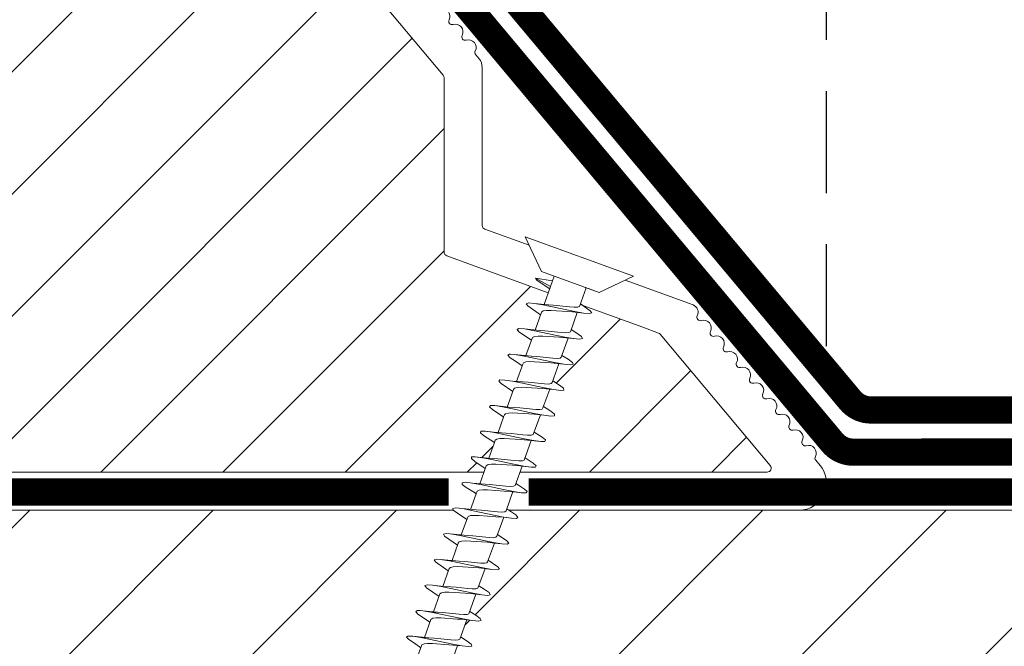
# Model space of a CAD drawing. Units: millimetres. Extents: x 469 to 2619, y 3134 to 6009.
# Drawn here: x 2002 to 2075, y 4196 to 4242 of the extents above; entities that cross this region are included whole.
import ezdxf

# ---------------------------------------------------------------- set-up
doc = ezdxf.new("R2010")
doc.units = ezdxf.units.MM
doc.header["$LTSCALE"] = 30
doc.linetypes.add('DASHED2', pattern=[0.375, 0.25, -0.125])
doc.linetypes.add('HIDDEN', pattern=[0.375, 0.25, -0.125])
doc.layers.get('Defpoints').update_dxf_attribs({"lineweight": 9})
for name, color, linetype, lineweight in [('CONSTRUCTION', 40, 'Continuous', 20), ('FAKRO TEXT', 80, 'Continuous', 9), ('FAKRO WINDOW', 7, 'Continuous', 20)]:
    doc.layers.add(name, color=color, linetype=linetype, lineweight=lineweight)
doc.styles.add('FAKRO US', font='arial.ttf')
doc.dimstyles.new('FAKRO_2', dxfattribs={"dimscale": 5, "dimtxt": 4, "dimasz": 1.5, "dimexe": 2, "dimexo": 2, "dimgap": 0.5, "dimtad": 1, "dimdec": 0, "dimrnd": 0.1, "dimzin": 1, "dimdsep": 46, "dimtxsty": 'FAKRO US', "dimblk": 'OBLIQUE', "dimcen": 2, "dimclrd": 3, "dimclre": 3, "dimclrt": 3, "dimadec": 0, "dimazin": 0, "dimtfac": 1, "dimtdec": 0, "dimtix": 1, "dimtmove": 2, "dimatfit": 3, "dimldrblk": 'OBLIQUE', "dimfxl": 0, "dimtolj": 1, "dimarcsym": 0})

# ---------------------------------------------------------------- blocks, each defined once
blk = doc.blocks.new('_Oblique')
at = {"color": 0, "linetype": 'ByBlock', "lineweight": -2}
blk.add_line((-0.5, -0.5), (0.5, 0.5), dxfattribs=at)
blk = doc.blocks.new('*D16')
at = {"layer": 'Defpoints', "color": 0, "transparency": 16777216}
for p in [(2061.508, 4437.414), (2061.508, 4208.025), (1000.854, 4205.99)]:
    blk.add_point(p, dxfattribs=at)
at = {"layer": 'FAKRO TEXT', "color": 3, "linetype": 'HIDDEN', "lineweight": -2, "transparency": 16777216}
for p, q in [((1000.854, 4215.99), (1000.854, 4447.414)), ((2061.508, 4218.025), (2061.508, 4447.414))]:
    blk.add_line(p, q, dxfattribs=at)
at = {"layer": 'FAKRO TEXT', "color": 3, "lineweight": -2, "transparency": 16777216}
blk.add_line((1000.854, 4437.414), (2061.508, 4437.414), dxfattribs=at)
at = {"layer": 'FAKRO TEXT', "color": 3, "lineweight": -2, "transparency": 16777216, "xscale": 7.5, "yscale": 7.5, "zscale": 7.5, "rotation": 180}
blk.add_blockref('_Oblique', (1000.854, 4437.414), dxfattribs=at)
at = {"layer": 'FAKRO TEXT', "color": 3, "lineweight": -2, "transparency": 16777216, "xscale": 7.5, "yscale": 7.5, "zscale": 7.5}
blk.add_blockref('_Oblique', (2061.508, 4437.414), dxfattribs=at)
at = {"layer": 'FAKRO TEXT', "color": 3, "transparency": 16777216, "insert": (1531.181, 4450.255), "char_height": 20, "attachment_point": 5, "style": 'FAKRO US'}
blk.add_mtext('\\A1;S', dxfattribs=at)
blk = doc.blocks.new('A$C60CC0459')
at = {"layer": 'FAKRO WINDOW', "color": 7}
for p, q in [((0, 8.467), (1.977, 6.505)), ((5.579, 6.515), (5.468, 6.392)), ((5.69, 6.349), (5.579, 6.515)), ((7.588, 6.517), (7.477, 6.424)), ((7.702, 6.327), (7.588, 6.517)), ((9.599, 6.519), (9.488, 6.454)), ((9.71, 6.301), (9.599, 6.519)), ((11.497, 6.479), (11.611, 6.517)), ((11.611, 6.517), (11.722, 6.272)), ((13.619, 6.512), (13.508, 6.501)), ((13.732, 6.242), (13.619, 6.512)), ((15.517, 6.521), (15.408, 6.249)), ((15.631, 6.505), (15.517, 6.521)), ((17.417, 6.294), (17.528, 6.54)), ((17.528, 6.54), (17.639, 6.496)), ((19.428, 6.335), (19.537, 6.556)), ((19.537, 6.556), (19.65, 6.485)), ((21.548, 6.569), (21.437, 6.374)), ((21.66, 6.471), (21.548, 6.569)), ((23.557, 6.578), (23.448, 6.413)), ((23.67, 6.454), (23.557, 6.578)), ((25.568, 6.587), (25.457, 6.446)), ((25.679, 6.433), (25.568, 6.587)), ((27.468, 6.479), (27.579, 6.592)), ((27.579, 6.592), (27.69, 6.413)), ((29.588, 6.594), (29.476, 6.508)), ((29.702, 6.388), (29.588, 6.594)), ((1.979, 5.668), (1.977, 6.505)), ((1.977, 6.505), (1.979, 1.995)), ((3.244, 5.505), (3.457, 6.36)), ((3.457, 6.36), (3.568, 6.508)), ((3.568, 6.508), (3.682, 6.369)), ((3.682, 6.369), (3.795, 5.956)), ((3.909, 5.325), (3.795, 5.956)), ((3.795, 5.956), (3.986, 5.151)), ((5.357, 5.994), (5.241, 5.513)), ((5.468, 6.392), (5.357, 5.994)), ((6.072, 4.889), (5.69, 6.349)), ((5.917, 5.262), (5.804, 5.913)), ((7.368, 6.049), (7.257, 5.522)), ((7.477, 6.424), (7.368, 6.049)), ((8.053, 4.955), (7.702, 6.327)), ((7.815, 5.866), (7.929, 5.201)), ((9.377, 6.104), (9.252, 5.529)), ((9.377, 6.104), (9.372, 6.074)), ((9.488, 6.454), (9.377, 6.104)), ((9.824, 5.817), (9.71, 6.301)), ((9.939, 5.135), (9.824, 5.817)), ((10.033, 5.021), (9.824, 5.817)), ((11.245, 5.529), (11.388, 6.154)), ((11.388, 6.154), (11.497, 6.479)), ((11.722, 6.272), (11.835, 5.768)), ((13.397, 6.203), (13.24, 5.529)), ((13.508, 6.501), (13.397, 6.203)), ((13.847, 5.715), (13.732, 6.242)), ((13.901, 5.521), (13.732, 6.242)), ((15.408, 6.249), (15.297, 5.727)), ((15.742, 6.208), (15.631, 6.505)), ((15.855, 5.663), (15.742, 6.208)), ((15.937, 5.386), (15.742, 6.208)), ((17.246, 5.557), (17.308, 5.792)), ((17.308, 5.792), (17.294, 5.714)), ((17.308, 5.792), (17.417, 6.294)), ((17.639, 6.496), (17.753, 6.174)), ((17.866, 5.607), (17.753, 6.174)), ((17.753, 6.174), (17.93, 5.395)), ((19.242, 5.566), (19.428, 6.335)), ((19.317, 5.856), (19.308, 5.792)), ((19.65, 6.485), (19.761, 6.138)), ((19.877, 5.55), (19.761, 6.138)), ((19.761, 6.138), (19.921, 5.407)), ((21.437, 6.374), (21.237, 5.571)), ((21.328, 5.918), (21.314, 5.847)), ((21.773, 6.099), (21.66, 6.471)), ((21.886, 5.493), (21.773, 6.099)), ((21.904, 5.573), (21.773, 6.099)), ((23.448, 6.413), (23.244, 5.571)), ((23.784, 6.056), (23.67, 6.454)), ((23.897, 5.432), (23.784, 6.056)), ((24.01, 5.13), (23.784, 6.056)), ((25.346, 6.038), (25.236, 5.573)), ((25.457, 6.446), (25.346, 6.038)), ((25.9, 5.571), (25.679, 6.433)), ((25.906, 5.37), (25.793, 6.013)), ((27.236, 5.586), (27.356, 6.095)), ((27.356, 6.095), (27.352, 6.074)), ((27.356, 6.095), (27.468, 6.479)), ((27.69, 6.413), (27.974, 5.246)), ((27.917, 5.309), (27.803, 5.968)), ((29.365, 6.147), (29.234, 5.598)), ((29.476, 6.508), (29.365, 6.147)), ((29.815, 5.92), (29.702, 6.388)), ((29.928, 5.246), (29.815, 5.92)), ((30.06, 4.987), (29.815, 5.92)), ((1.979, 5.505), (3.428, 5.505)), ((1.979, 5.439), (1.979, 5.477)), ((3.428, 5.505), (3.523, 5.394)), ((3.523, 5.394), (3.616, 5.162)), ((3.616, 5.162), (3.711, 4.832)), ((5.411, 5.513), (3.902, 5.502)), ((4.251, 2.942), (3.909, 5.325)), ((4.091, 4.819), (3.986, 5.151)), ((5.507, 5.427), (5.411, 5.516)), ((5.599, 5.214), (5.507, 5.427)), ((5.695, 4.901), (5.599, 5.214)), ((7.395, 5.525), (5.908, 5.516)), ((6.262, 2.88), (5.917, 5.262)), ((7.395, 5.525), (7.49, 5.459)), ((7.49, 5.459), (7.584, 5.266)), ((7.584, 5.266), (7.679, 4.966)), ((9.379, 5.529), (7.904, 5.525)), ((7.929, 5.201), (8.271, 2.821)), ((9.379, 5.529), (9.475, 5.486)), ((9.475, 5.486), (9.568, 5.314)), ((9.568, 5.314), (9.66, 5.03)), ((11.363, 5.529), (9.901, 5.532)), ((10.169, 3.509), (9.939, 5.135)), ((11.459, 5.509), (11.363, 5.529)), ((11.551, 5.357), (11.459, 5.509)), ((11.645, 5.089), (11.551, 5.357)), ((11.935, 3.929), (11.645, 5.089)), ((11.949, 5.071), (11.835, 5.768)), ((11.835, 5.768), (12.017, 5.082)), ((11.896, 5.532), (13.442, 5.529)), ((12.178, 3.441), (11.949, 5.071)), ((12.017, 5.082), (12.343, 3.929)), ((13.442, 5.529), (13.535, 5.398)), ((13.535, 5.398), (13.629, 5.148)), ((13.629, 5.148), (13.724, 4.807)), ((13.96, 5.003), (13.847, 5.715)), ((13.901, 5.521), (13.847, 5.715)), ((14.102, 4.801), (13.901, 5.521)), ((15.424, 5.546), (13.903, 5.532)), ((15.297, 5.727), (15.247, 5.543)), ((15.424, 5.546), (15.519, 5.436)), ((15.519, 5.436), (15.612, 5.205)), ((15.612, 5.205), (15.708, 4.876)), ((15.971, 4.937), (15.855, 5.663)), ((15.937, 5.386), (15.855, 5.663)), ((17.408, 5.559), (15.898, 5.546)), ((16.084, 4.871), (15.937, 5.386)), ((17.408, 5.559), (17.503, 5.471)), ((17.503, 5.471), (17.596, 5.257)), ((17.596, 5.257), (17.691, 4.944)), ((17.98, 4.869), (17.866, 5.607)), ((18.066, 4.939), (17.866, 5.607)), ((19.391, 5.566), (17.891, 5.559)), ((19.391, 5.566), (19.487, 5.502)), ((19.487, 5.502), (19.58, 5.309)), ((19.58, 5.309), (19.675, 5.01)), ((20.22, 3.175), (19.877, 5.55)), ((20.048, 5.005), (19.877, 5.55)), ((21.376, 5.571), (19.886, 5.568)), ((21.376, 5.571), (21.471, 5.527)), ((21.471, 5.527), (21.564, 5.357)), ((21.564, 5.357), (21.66, 5.073)), ((21.66, 5.073), (21.95, 3.902)), ((22.229, 3.112), (21.886, 5.493)), ((23.359, 5.571), (21.904, 5.573)), ((22.029, 5.069), (21.904, 5.573)), ((22.358, 3.906), (22.029, 5.069)), ((23.359, 5.571), (23.455, 5.552)), ((23.455, 5.552), (23.548, 5.4)), ((23.548, 5.4), (23.64, 5.135)), ((23.64, 5.135), (23.932, 3.972)), ((24.24, 3.051), (23.897, 5.432)), ((25.439, 5.573), (23.902, 5.573)), ((24.34, 3.979), (24.01, 5.13)), ((25.439, 5.573), (25.531, 5.441)), ((25.531, 5.441), (25.625, 5.191)), ((25.625, 5.191), (25.72, 4.851)), ((27.42, 5.588), (25.9, 5.571)), ((25.992, 5.189), (25.9, 5.571)), ((26.251, 2.99), (25.906, 5.37)), ((26.435, 3.68), (25.992, 5.189)), ((27.516, 5.48), (27.42, 5.588)), ((27.609, 5.248), (27.516, 5.48)), ((27.704, 4.921), (27.609, 5.248)), ((29.404, 5.599), (27.892, 5.588)), ((28.26, 2.928), (27.917, 5.309)), ((28.079, 4.919), (27.974, 5.246)), ((29.404, 5.599), (29.5, 5.513)), ((29.5, 5.513), (29.592, 5.303)), ((29.592, 5.303), (29.688, 4.989)), ((31.388, 5.609), (29.899, 5.599)), ((30.271, 2.871), (29.928, 5.246)), ((3.711, 4.832), (4.006, 3.65)), ((4.31, 4.027), (4.091, 4.819)), ((5.988, 3.716), (5.695, 4.901)), ((6.072, 4.889), (6.405, 3.713)), ((7.679, 4.966), (7.972, 3.786)), ((8.385, 3.784), (8.053, 4.955)), ((9.66, 5.03), (9.953, 3.857)), ((10.364, 3.857), (10.033, 5.021)), ((13.724, 4.807), (13.919, 4.002)), ((14.189, 3.373), (13.96, 5.003)), ((14.325, 4.002), (14.102, 4.801)), ((15.708, 4.876), (16.003, 3.693)), ((16.2, 3.305), (15.971, 4.937)), ((16.42, 3.697), (16.084, 4.871)), ((17.691, 4.944), (17.984, 3.759)), ((18.209, 3.239), (17.98, 4.869)), ((18.066, 4.939), (18.4, 3.763)), ((19.675, 5.01), (19.968, 3.829)), ((20.048, 5.005), (20.379, 3.834)), ((25.72, 4.851), (25.915, 4.047)), ((27.999, 3.736), (27.704, 4.921)), ((28.415, 3.746), (28.079, 4.919)), ((29.688, 4.989), (29.981, 3.804)), ((30.394, 3.813), (30.06, 4.987)), ((4.006, 3.65), (4.113, 3.332)), ((4.426, 3.645), (4.31, 4.027)), ((4.542, 3.332), (4.426, 3.645)), ((6.095, 3.387), (5.988, 3.716)), ((6.405, 3.713), (6.521, 3.387)), ((7.972, 3.786), (8.076, 3.443)), ((8.503, 3.439), (8.385, 3.784)), ((9.953, 3.857), (10.058, 3.503)), ((10.48, 3.503), (10.364, 3.857)), ((12.039, 3.564), (11.935, 3.929)), ((12.343, 3.929), (12.459, 3.566)), ((13.919, 4.002), (14.021, 3.627)), ((14.303, 2.653), (14.021, 3.627)), ((14.441, 3.63), (14.325, 4.002)), ((14.557, 3.327), (14.441, 3.63)), ((16.313, 2.601), (16.003, 3.693)), ((16.536, 3.38), (16.42, 3.697)), ((18.323, 2.551), (17.986, 3.759)), ((18.4, 3.763), (18.516, 3.434)), ((19.968, 3.829), (20.073, 3.487)), ((20.379, 3.834), (20.495, 3.491)), ((21.95, 3.902), (22.054, 3.545)), ((22.474, 3.553), (22.358, 3.906)), ((23.932, 3.972), (24.035, 3.606)), ((24.456, 3.614), (24.34, 3.979)), ((25.915, 4.047), (26.017, 3.671)), ((26.02, 3.666), (26.251, 2.99)), ((26.55, 3.376), (26.435, 3.68)), ((28.128, 3.321), (27.999, 3.736)), ((28.53, 3.428), (28.415, 3.746)), ((30.271, 2.871), (29.981, 3.804)), ((30.512, 3.482), (30.394, 3.813)), ((1.979, 3.007), (2.356, 3.007)), ((2.797, 3.01), (2.356, 3.007)), ((2.356, 3.007), (2.581, 1.759)), ((2.581, 1.759), (2.797, 3.01)), ((4.19, 3.017), (2.797, 3.01)), ((2.801, 2.286), (2.965, 3.01)), ((4.113, 3.332), (4.117, 3.321)), ((4.365, 2.308), (4.117, 3.321)), ((4.117, 3.321), (4.124, 3.31)), ((4.365, 2.308), (4.251, 2.942)), ((4.66, 3.117), (4.542, 3.332)), ((4.776, 3.019), (4.66, 3.117)), ((4.985, 3.021), (4.701, 1.921)), ((4.776, 3.019), (6.183, 3.031)), ((6.099, 3.377), (6.095, 3.387)), ((6.095, 3.387), (6.104, 3.364)), ((6.104, 3.364), (6.099, 3.377)), ((6.104, 3.364), (6.376, 2.267)), ((6.521, 3.387), (6.639, 3.15)), ((6.639, 3.15), (6.755, 3.035)), ((6.712, 1.957), (6.982, 3.035)), ((8.178, 3.039), (6.755, 3.035)), ((8.385, 2.227), (8.076, 3.443)), ((8.076, 3.443), (8.086, 3.421)), ((8.619, 3.191), (8.503, 3.439)), ((8.737, 3.053), (8.619, 3.191)), ((8.85, 3.042), (8.737, 3.053)), ((8.986, 3.042), (8.832, 2.465)), ((8.85, 3.042), (10.198, 3.039)), ((10.283, 2.764), (10.058, 3.503)), ((10.058, 3.503), (10.071, 3.468)), ((10.283, 2.764), (10.169, 3.509)), ((10.396, 2.188), (10.233, 2.93)), ((10.598, 3.235), (10.48, 3.503)), ((10.716, 3.073), (10.598, 3.235)), ((10.832, 3.042), (10.716, 3.073)), ((10.975, 3.042), (10.732, 2.036)), ((10.832, 3.042), (12.194, 3.042)), ((12.039, 3.564), (12.294, 2.708)), ((12.294, 2.708), (12.178, 3.441)), ((12.225, 2.94), (12.407, 2.154)), ((12.459, 3.566), (12.577, 3.28)), ((12.577, 3.28), (12.696, 3.098)), ((12.696, 3.098), (12.812, 3.044)), ((12.741, 2.079), (12.956, 2.978)), ((12.97, 3.044), (12.812, 3.044)), ((12.956, 2.978), (12.923, 2.846)), ((12.979, 3.044), (12.956, 2.978)), ((12.956, 2.978), (12.97, 3.044)), ((12.97, 3.044), (12.979, 3.044)), ((12.979, 3.044), (14.189, 3.051)), ((14.303, 2.653), (14.189, 3.373)), ((14.416, 2.12), (14.218, 2.949)), ((14.675, 3.128), (14.557, 3.327)), ((14.791, 3.053), (14.675, 3.128)), ((14.961, 3.053), (14.752, 2.125)), ((14.972, 3.053), (14.791, 3.053)), ((14.918, 2.86), (14.972, 3.053)), ((14.972, 3.053), (16.184, 3.06)), ((16.313, 2.601), (16.2, 3.305)), ((16.427, 2.088), (16.211, 2.957)), ((16.654, 3.162), (16.536, 3.38)), ((16.77, 3.062), (16.654, 3.162)), ((16.986, 3.064), (16.761, 2.172)), ((16.77, 3.062), (18.177, 3.073)), ((18.323, 2.551), (18.209, 3.239)), ((18.516, 3.434), (18.634, 3.198)), ((18.634, 3.198), (18.751, 3.078)), ((18.751, 3.078), (18.963, 3.078)), ((18.947, 3.078), (18.772, 2.222)), ((18.963, 3.078), (18.906, 2.887)), ((18.963, 3.078), (20.18, 3.083)), ((20.333, 2.501), (20.073, 3.487)), ((20.333, 2.501), (20.22, 3.175)), ((20.495, 3.491), (20.613, 3.236)), ((20.613, 3.236), (20.731, 3.096)), ((20.731, 3.096), (20.846, 3.083)), ((20.978, 3.083), (20.78, 2.275)), ((20.846, 3.083), (22.177, 3.083)), ((22.458, 2.009), (22.054, 3.545)), ((22.345, 2.454), (22.229, 3.112)), ((22.592, 3.28), (22.474, 3.553)), ((22.71, 3.119), (22.592, 3.28)), ((22.826, 3.083), (22.71, 3.119)), ((22.971, 3.083), (22.792, 2.329)), ((24.175, 3.084), (22.826, 3.083)), ((24.467, 1.986), (24.035, 3.606)), ((24.354, 2.41), (24.24, 3.051)), ((24.576, 3.321), (24.456, 3.614)), ((24.689, 3.144), (24.576, 3.321)), ((24.805, 3.087), (24.689, 3.144)), ((24.982, 3.087), (24.692, 1.972)), ((26.19, 3.092), (24.805, 3.087)), ((26.365, 2.365), (26.131, 3.341)), ((26.365, 2.365), (26.251, 2.99)), ((26.669, 3.173), (26.55, 3.376)), ((26.784, 3.094), (26.669, 3.173)), ((26.98, 3.094), (26.701, 2.009)), ((28.183, 3.103), (26.784, 3.094)), ((28.26, 2.928), (28.115, 3.38)), ((28.376, 2.324), (28.128, 3.321)), ((28.376, 2.324), (28.26, 2.928)), ((28.648, 3.205), (28.53, 3.428)), ((28.766, 3.105), (28.648, 3.205)), ((28.977, 3.108), (28.712, 2.045)), ((28.766, 3.105), (30.176, 3.114)), ((30.097, 3.434), (30.384, 2.286)), ((30.627, 3.244), (30.512, 3.482)), ((30.746, 3.119), (30.627, 3.244)), ((30.746, 3.119), (32.173, 3.123)), ((30.829, 2.567), (30.975, 3.121)), ((2.692, 1.886), (2.801, 2.286)), ((4.478, 1.902), (4.365, 2.308)), ((6.376, 2.267), (6.262, 2.88)), ((6.376, 2.267), (6.49, 1.884)), ((8.271, 2.821), (8.385, 2.227)), ((8.473, 1.946), (8.385, 2.227)), ((8.832, 2.465), (8.721, 1.995)), ((8.832, 2.465), (8.846, 2.558)), ((10.396, 2.188), (10.283, 2.764)), ((10.51, 1.857), (10.396, 2.188)), ((12.407, 2.154), (12.294, 2.708)), ((14.416, 2.12), (14.303, 2.653)), ((16.427, 2.088), (16.313, 2.601)), ((16.761, 2.172), (16.652, 1.859)), ((18.436, 2.059), (18.323, 2.551)), ((18.772, 2.222), (18.66, 1.884)), ((18.772, 2.222), (18.783, 2.291)), ((20.447, 2.032), (20.333, 2.501)), ((20.78, 2.275), (20.672, 1.911)), ((20.783, 2.291), (20.78, 2.275)), ((22.792, 2.329), (22.681, 1.941)), ((26.478, 1.968), (26.365, 2.365)), ((28.43, 2.139), (28.376, 2.324)), ((30.384, 2.286), (30.271, 2.871)), ((30.384, 2.286), (30.498, 1.936)), ((30.721, 2.086), (30.829, 2.567)), ((30.829, 2.567), (30.84, 2.633)), ((1.979, 1.995), (0, 0)), ((2.581, 1.759), (2.692, 1.886)), ((4.589, 1.766), (4.478, 1.902)), ((4.701, 1.921), (4.589, 1.766)), ((6.49, 1.884), (6.601, 1.775)), ((6.601, 1.775), (6.712, 1.957)), ((8.503, 1.866), (8.473, 1.946)), ((8.61, 1.786), (8.503, 1.866)), ((8.721, 1.995), (8.61, 1.786)), ((10.621, 1.8), (10.51, 1.857)), ((10.732, 2.036), (10.621, 1.8)), ((12.407, 2.154), (12.519, 1.845)), ((12.519, 1.845), (12.632, 1.818)), ((12.632, 1.818), (12.741, 2.079)), ((14.529, 1.839), (14.416, 2.12)), ((14.64, 1.839), (14.529, 1.839)), ((14.752, 2.125), (14.64, 1.839)), ((16.539, 1.832), (16.427, 2.088)), ((16.652, 1.859), (16.539, 1.832)), ((18.549, 1.83), (18.436, 2.059)), ((18.66, 1.884), (18.549, 1.83)), ((20.558, 1.83), (20.447, 2.032)), ((20.672, 1.911), (20.558, 1.83)), ((22.569, 1.832), (22.458, 2.009)), ((22.681, 1.941), (22.569, 1.832)), ((24.581, 1.836), (24.467, 1.986)), ((24.692, 1.972), (24.581, 1.836)), ((26.589, 1.845), (26.478, 1.968)), ((26.701, 2.009), (26.589, 1.845)), ((28.491, 1.946), (28.43, 2.139)), ((28.601, 1.855), (28.491, 1.946)), ((28.712, 2.045), (28.601, 1.855)), ((30.498, 1.936), (30.61, 1.868)), ((30.61, 1.868), (30.721, 2.086))]:
    blk.add_line(p, q, dxfattribs=at)
at = {"layer": 'FAKRO WINDOW', "linetype": 'Continuous'}
blk.add_line((0, 0), (0, 8.467), dxfattribs=at)
blk = doc.blocks.new('A$C5E6A0EA5')
at = {"layer": 'FAKRO WINDOW'}
h = blk.add_hatch(dxfattribs=at)
h.set_pattern_fill('ANSI31', color=256, scale=2)
h.set_pattern_definition([(45, (-606.768, -4404.963), (-4.490128, 4.490128), [])])
h.paths.add_polyline_path([(1010.404, 96.715), (1010.404, 152.212), (1010.307, 151.969), (1010.182, 152.384), (1010.11, 152.687), (1010.087, 152.753), (1009.557, 152.753), (1009.482, 152.579), (1009.368, 152.135), (1009.33, 151.939), (1009.246, 152.15), (1009.155, 152.536), (1009.106, 152.672), (1009.106, 152.672), (1009.082, 152.753), (1009.118, 152.753), (1009.129, 152.757), (1009.151, 152.779), (1009.182, 152.853), (1009.211, 152.968), (1009.241, 153.126), (1009.285, 153.397), (1009.317, 153.632), (1009.432, 154.568), (1009.515, 155.066), (1009.544, 155.194), (1009.63, 155.477), (1009.683, 155.661), (1009.758, 155.947), (1009.802, 156.165), (1009.942, 155.702), (1010.009, 155.414), (1010.038, 155.329), (1010.404, 155.329), (1010.404, 185.607), (1010.404, 187.507, 0.414214), (1010.104, 187.807), (978.05, 187.807, 0.405042), (977.751, 187.516), (975.142, 104.493, -0.405042), (974.842, 104.202), (912.812, 104.202, 0.414214), (912.512, 103.902), (912.512, 89.93), (922.522, 42.84, 0.354119), (922.815, 42.602), (927.104, 42.602, 0.414072), (927.404, 42.902), (927.408, 51.343, -0.429347), (930.504, 54.602), (943.045, 54.602, -0.39896), (946.141, 51.665), (946.706, 40.887, 0.39896), (947.006, 40.602), (965.771, 40.602, 0.363402), (966.066, 40.85), (966.281, 42.053, -0.363402), (970.514, 45.598), (972.494, 45.598, -0.363402), (976.727, 42.053), (976.942, 40.85, 0.363402), (977.237, 40.602), (1012.704, 40.602), (1036.031, 40.602), (1036.125, 40.869), (1035.365, 41.386), (1034.976, 41.701), (1035.4, 41.728), (1036.315, 41.631), (1036.396, 41.625), (1036.804, 42.765), (1036.631, 42.89), (1036.007, 43.289), (1035.664, 43.591), (1036.118, 43.607), (1036.946, 43.511), (1037.07, 43.503), (1037.478, 44.641), (1037.423, 44.685), (1036.652, 45.195), (1036.444, 45.386), (1036.508, 45.484), (1036.837, 45.483), (1037.63, 45.386), (1037.744, 45.379), (1038.161, 46.525), (1037.075, 47.246), (1037.207, 47.367), (1037.557, 47.361), (1038.301, 47.261), (1038.424, 47.255), (1038.841, 48.394), (1038.352, 48.736), (1037.735, 49.141), (1037.908, 49.254), (1038.281, 49.238), (1039.115, 49.154), (1039.52, 50.279), (1038.4, 51.037), (1038.606, 51.136), (1039.006, 51.111), (1039.788, 51.028), (1040.19, 52.161), (1039.064, 52.933), (1039.312, 53.02), (1039.732, 52.987), (1040.457, 52.908), (1040.764, 53.765), (1033.301, 56.481, -0.315299), (1033.104, 56.763), (1033.104, 69.553, 0.176327), (1033.034, 69.746)])
h.paths.add_polyline_path([(1004.586, 155.329), (1004.624, 155.445), (1004.625, 155.451)], flags=0)
h.paths.add_polyline_path([(1004.734, 155.817), (1004.732, 155.812), (1004.729, 155.791)], flags=16)
h.paths.add_polyline_path([(1004.536, 152.753), (1004.562, 152.824), (1004.533, 152.753)], flags=16)
h.paths.add_polyline_path([(999.235, 152.248), (999.132, 152.602), (999.085, 152.754), (998.896, 152.755), (995.564, 154.041), (998.896, 155.329), (999.577, 155.329), (999.657, 155.547), (999.748, 155.935), (999.743, 155.895), (999.769, 155.99), (999.823, 156.122), (999.983, 155.506), (1000.057, 155.329), (1000.588, 155.329), (1000.612, 155.396), (1000.658, 155.592), (1000.711, 155.735), (1000.769, 155.99), (1000.823, 156.121), (1000.938, 155.676), (1000.951, 155.644), (1001.036, 155.329), (1001.586, 155.329), (1001.668, 155.588), (1001.707, 155.767), (1001.78, 156.021), (1001.832, 156.104), (1001.886, 155.86), (1001.99, 155.49), (1002.042, 155.329), (1002.588, 155.327), (1002.608, 155.383), (1002.653, 155.575), (1002.721, 155.773), (1002.759, 155.95), (1002.812, 156.132), (1002.868, 155.95), (1002.937, 155.675), (1002.948, 155.652), (1003.037, 155.329), (1003.589, 155.329), (1003.678, 155.629), (1003.708, 155.767), (1003.812, 156.142), (1003.867, 155.95), (1003.907, 155.764), (1004.021, 155.413), (1004.018, 155.408), (1004.042, 155.329), (1004.675, 155.329), (1004.646, 155.051), (1004.592, 154.426), (1004.523, 153.527), (1004.469, 152.916), (1004.401, 152.311), (1004.417, 152.352), (1004.367, 152.132), (1004.313, 151.952), (1004.259, 152.132), (1004.195, 152.395), (1004.168, 152.457), (1004.094, 152.75), (1003.548, 152.753), (1003.463, 152.512), (1003.413, 152.297), (1003.357, 152.092), (1003.304, 151.961), (1003.138, 152.595), (1003.07, 152.753), (1002.537, 152.753), (1002.516, 152.69), (1002.473, 152.506), (1002.415, 152.342), (1002.355, 152.075), (1002.352, 152.081), (1002.312, 151.956), (1002.259, 152.132), (1002.188, 152.41), (1002.178, 152.43), (1002.09, 152.753), (1001.545, 152.753), (1001.467, 152.528), (1001.379, 152.151), (1001.384, 152.193), (1001.373, 152.151), (1001.377, 152.178), (1001.346, 152.062), (1001.294, 151.975), (1001.259, 152.131), (1001.137, 152.591), (1001.066, 152.753), (1000.538, 152.753), (1000.51, 152.669), (1000.478, 152.526), (1000.399, 152.282), (1000.367, 152.132), (1000.309, 151.937), (1000.191, 152.393), (1000.089, 152.753), (999.541, 152.753), (999.447, 152.446), (999.412, 152.289), (999.316, 151.943), (999.259, 152.132)], flags=16)
h.paths.add_polyline_path([(1000.397, 152.291), (1000.425, 152.517), (1000.48, 153.031), (1000.534, 153.656), (1000.602, 154.555), (1000.658, 155.166), (1000.724, 155.772), (1000.74, 155.851), (1000.711, 155.649), (1000.658, 155.166), (1000.602, 154.555), (1000.534, 153.656), (1000.48, 153.031), (1000.409, 152.365)], flags=0)
h.paths.add_polyline_path([(999.151, 152.717), (999.184, 152.853), (999.133, 152.733)], flags=0)
h.paths.add_polyline_path([(1001.669, 155.275), (1001.718, 155.722), (1001.73, 155.791), (1001.684, 155.432)], flags=0)
h.paths.add_polyline_path([(999.944, 155.229), (1000.02, 155.41), (1000.045, 155.329), (1000.008, 155.329), (999.997, 155.325), (999.975, 155.303), (999.944, 155.229), (999.915, 155.114), (999.87, 154.882), (999.853, 154.759), (999.901, 155.057)], flags=0)
h.paths.add_polyline_path([(999.286, 153.397), (999.319, 153.632), (999.398, 154.287), (999.453, 154.685), (999.525, 155.122), (999.555, 155.229), (999.536, 155.156), (999.507, 155.013), (999.453, 154.685), (999.398, 154.287), (999.303, 153.502)], flags=0)
h.paths.add_polyline_path([(1000.241, 153.126), (1000.303, 153.502), (1000.319, 153.632), (1000.265, 153.245)], flags=0)
h.paths.add_polyline_path([(1001.104, 152.687), (1001.152, 152.779), (1001.094, 152.721)], flags=0)
h.paths.add_polyline_path([(1000.975, 155.303), (1001.024, 155.357), (1001.01, 155.388)], flags=0)
h.paths.add_polyline_path([(1000.9, 155.054), (1000.915, 155.114), (1000.884, 154.956), (1000.823, 154.573), (1000.808, 154.45), (1000.841, 154.685)], flags=0)
h.paths.add_polyline_path([(1001.187, 152.846), (1001.202, 152.926), (1001.175, 152.821)], flags=0)
h.paths.add_polyline_path([(1001.572, 152.853), (1001.591, 152.926), (1001.62, 153.069), (1001.674, 153.397), (1001.729, 153.796), (1001.822, 154.567), (1001.903, 155.069), (1001.915, 155.114), (1001.885, 154.956), (1001.841, 154.685), (1001.808, 154.45), (1001.729, 153.796), (1001.674, 153.397), (1001.599, 152.947)], flags=0)
h.paths.add_polyline_path([(1002.094, 152.753), (1002.119, 152.753), (1002.132, 152.758), (1002.152, 152.779), (1002.183, 152.853), (1002.212, 152.968), (1002.242, 153.126), (1002.285, 153.397), (1002.318, 153.632), (1002.398, 154.287), (1002.452, 154.685), (1002.533, 155.168), (1002.565, 155.259), (1002.545, 155.194), (1002.516, 155.066), (1002.452, 154.685), (1002.398, 154.287), (1002.303, 153.505), (1002.225, 153.021), (1002.183, 152.853), (1002.118, 152.699)], flags=0)
h.paths.add_polyline_path([(1002.885, 154.956), (1002.822, 154.569), (1002.808, 154.45), (1002.862, 154.834)], flags=0)
h.paths.add_polyline_path([(1003.107, 152.674), (1003.151, 152.779), (1003.094, 152.72)], flags=0)
h.paths.add_polyline_path([(1003.211, 152.968), (1003.242, 153.126), (1003.303, 153.507), (1003.318, 153.632), (1003.285, 153.397), (1003.226, 153.027)], flags=0)
h.paths.add_polyline_path([(1003.577, 152.875), (1003.59, 152.926), (1003.62, 153.069), (1003.674, 153.397), (1003.729, 153.796), (1003.823, 154.577), (1003.9, 155.053), (1003.915, 155.114), (1003.885, 154.956), (1003.84, 154.685), (1003.808, 154.45), (1003.729, 153.796), (1003.674, 153.397), (1003.604, 152.968)], flags=0)
h.paths.add_polyline_path([(1005.584, 155.329), (1005.578, 155.329), (1005.554, 155.229)], flags=16)
h.paths.add_polyline_path([(1009.016, 155.406), (1008.974, 155.303), (1009.031, 155.361)], flags=16)
h.paths.add_polyline_path([(1008.37, 152.144), (1008.38, 152.186), (1008.386, 152.231)], flags=16)
h.paths.add_polyline_path([(1008.094, 152.753), (1008.102, 152.719), (1008.113, 152.689), (1008.14, 152.753)], flags=16)
h.paths.add_polyline_path([(1008.583, 155.329), (1008.58, 155.329), (1008.554, 155.229)], flags=16)
h.paths.add_polyline_path([(1007.974, 155.303), (1008.022, 155.352), (1008.012, 155.396)], flags=16)
h.paths.add_polyline_path([(1007.901, 155.792), (1007.879, 155.893), (1007.891, 155.822)], flags=16)
h.paths.add_polyline_path([(1006.112, 152.689), (1006.089, 152.753), (1006.089, 152.753)], flags=16)
h.paths.add_polyline_path([(1006.38, 152.182), (1006.387, 152.231), (1006.366, 152.13)], flags=16)
h.paths.add_polyline_path([(1006.554, 155.229), (1006.586, 155.329), (1006.58, 155.329)], flags=16)
h.paths.add_polyline_path([(1005.974, 155.303), (1006.022, 155.35), (1006.012, 155.395)], flags=16)
h.paths.add_polyline_path([(1005.883, 155.874), (1005.887, 155.848), (1005.89, 155.839)], flags=16)
h.paths.add_polyline_path([(1005.15, 152.558), (1005.105, 152.668), (1005.107, 152.672), (1005.083, 152.753), (1005.119, 152.753), (1005.133, 152.758), (1005.152, 152.779), (1005.183, 152.853), (1005.211, 152.968), (1005.241, 153.126), (1005.303, 153.502), (1005.318, 153.632), (1005.264, 153.245), (1005.211, 152.968), (1005.183, 152.853), (1005.116, 152.693), (1005.269, 152.092), (1005.291, 152.038), (1005.302, 152.026), (1005.324, 152.026), (1005.335, 152.038), (1005.356, 152.092), (1005.377, 152.178), (1005.396, 152.291), (1005.446, 152.703), (1005.513, 153.399), (1005.602, 154.555), (1005.657, 155.166), (1005.737, 155.874), (1005.81, 156.142), (1005.846, 156.021), (1005.824, 156.056), (1005.813, 156.061), (1005.79, 156.043), (1005.769, 155.99), (1005.748, 155.905), (1005.72, 155.723), (1005.657, 155.166), (1005.602, 154.555), (1005.513, 153.399), (1005.446, 152.703), (1005.38, 152.157), (1005.411, 152.288), (1005.356, 152.092), (1005.303, 151.958)], flags=16)
h.paths.add_polyline_path([(1004.094, 152.75), (1004.118, 152.753), (1004.13, 152.757), (1004.152, 152.779), (1004.183, 152.853), (1004.211, 152.968), (1004.241, 153.126), (1004.307, 153.535), (1004.319, 153.632), (1004.285, 153.397), (1004.227, 153.033), (1004.183, 152.853), (1004.116, 152.694)], flags=0)
h.paths.add_polyline_path([(1005.016, 155.404), (1004.974, 155.303), (1005.03, 155.358)], flags=16)
h.paths.add_polyline_path([(1004.884, 154.956), (1004.826, 154.608), (1004.807, 154.45), (1004.867, 154.863)], flags=16)
h.paths.add_polyline_path([(1005.52, 152.673), (1005.577, 152.871), (1005.591, 152.926), (1005.619, 153.069), (1005.674, 153.397), (1005.721, 153.741), (1005.818, 154.545), (1005.899, 155.048), (1005.915, 155.114), (1005.884, 154.956), (1005.841, 154.685), (1005.807, 154.45), (1005.721, 153.741), (1005.674, 153.397), (1005.6, 152.954), (1005.577, 152.871), (1005.536, 152.718)], flags=16)
h.paths.add_polyline_path([(1006.74, 155.855), (1006.736, 155.841), (1006.729, 155.791)], flags=16)
h.paths.add_polyline_path([(1007.04, 155.329), (1007.017, 155.405), (1006.985, 155.329)], flags=16)
h.paths.add_polyline_path([(1006.552, 152.753), (1006.581, 152.888), (1006.539, 152.753)], flags=16)
h.paths.add_polyline_path([(1007.22, 152.27), (1007.15, 152.558), (1007.104, 152.676), (1007.083, 152.753), (1007.118, 152.753), (1007.13, 152.757), (1007.151, 152.779), (1007.182, 152.853), (1007.21, 152.968), (1007.241, 153.126), (1007.285, 153.397), (1007.318, 153.632), (1007.397, 154.287), (1007.451, 154.685), (1007.525, 155.132), (1007.551, 155.22), (1007.554, 155.229), (1007.562, 155.254), (1007.682, 155.651), (1007.696, 155.718), (1007.809, 156.144), (1007.845, 156.021), (1007.824, 156.056), (1007.813, 156.061), (1007.79, 156.043), (1007.768, 155.99), (1007.758, 155.949), (1007.739, 155.851), (1007.71, 155.649), (1007.646, 155.051), (1007.591, 154.426), (1007.512, 153.399), (1007.443, 152.661), (1007.384, 152.192), (1007.404, 152.266), (1007.475, 152.554), (1007.513, 152.651), (1007.586, 152.904), (1007.59, 152.926), (1007.571, 152.851), (1007.513, 152.651), (1007.475, 152.554), (1007.381, 152.175), (1007.384, 152.192), (1007.356, 152.092), (1007.303, 151.961), (1007.269, 152.092)], flags=16)
h.paths.add_polyline_path([(1006.241, 153.126), (1006.274, 153.325), (1006.318, 153.632), (1006.397, 154.287), (1006.452, 154.685), (1006.527, 155.143), (1006.542, 155.192), (1006.506, 155.013), (1006.452, 154.685), (1006.397, 154.287), (1006.318, 153.632), (1006.258, 153.212)], flags=16)
h.paths.add_polyline_path([(1006.9, 155.054), (1006.914, 155.114), (1006.884, 154.956), (1006.823, 154.572), (1006.808, 154.45), (1006.84, 154.685)], flags=16)
h.paths.add_polyline_path([(1008.205, 152.36), (1008.22, 152.323), (1008.251, 152.165)], flags=16)
h.paths.add_polyline_path([(1008.706, 155.612), (1008.705, 155.61), (1008.7, 155.567)], flags=16)
h.paths.add_polyline_path([(1008.536, 152.76), (1008.562, 152.824), (1008.536, 152.762)], flags=16)
h.paths.add_polyline_path([(1008.241, 153.126), (1008.302, 153.502), (1008.318, 153.632), (1008.266, 153.26)], flags=16)
h.paths.add_polyline_path([(1007.9, 155.06), (1007.914, 155.114), (1007.884, 154.956), (1007.821, 154.563), (1007.807, 154.45), (1007.84, 154.685)], flags=16)
h.paths.add_polyline_path([(1008.884, 154.956), (1008.823, 154.577), (1008.807, 154.45), (1008.86, 154.825)], flags=16)
h.paths.add_polyline_path([(1004.769, 155.99), (1004.822, 156.122), (1004.857, 155.99), (1004.835, 156.043), (1004.824, 156.056), (1004.802, 156.056), (1004.778, 156.028)], flags=16)
h.paths.add_polyline_path([(1006.758, 155.95), (1006.816, 156.139), (1006.856, 155.99), (1006.835, 156.043), (1006.824, 156.056), (1006.801, 156.056), (1006.769, 156.004)], flags=16)
h.paths.add_polyline_path([(1008.738, 155.855), (1008.769, 155.99), (1008.821, 156.123), (1008.856, 155.99), (1008.835, 156.043), (1008.824, 156.056), (1008.801, 156.056), (1008.79, 156.043), (1008.769, 155.99), (1008.746, 155.89), (1008.743, 155.875)], flags=16)
h.paths.add_polyline_path([(1048.993, 50.727, 0.131652), (1048.866, 50.816), (1047.716, 51.235), (1043.248, 52.861), (1043.85, 52.455), (1043.951, 52.3), (1043.782, 52.24), (1043.354, 52.275), (1042.891, 52.329), (1042.443, 51.069), (1042.857, 50.795), (1043.192, 50.554), (1043.27, 50.407), (1043.076, 50.36), (1042.219, 50.44), (1041.765, 49.169), (1042.22, 48.886), (1042.535, 48.655), (1042.585, 48.519), (1042.367, 48.477), (1041.543, 48.558), (1041.087, 47.294), (1041.584, 46.979), (1041.875, 46.755), (1041.899, 46.629), (1041.656, 46.599), (1041.162, 46.657), (1040.869, 46.684), (1040.406, 45.42), (1040.944, 45.073), (1041.212, 44.859), (1041.209, 44.739), (1040.941, 44.718), (1040.428, 44.784), (1040.185, 44.806), (1039.724, 43.545), (1040.303, 43.168), (1040.545, 42.961), (1040.518, 42.853), (1040.225, 42.839), (1039.501, 42.927), (1039.051, 41.655), (1039.205, 41.545), (1039.659, 41.262), (1039.877, 41.067), (1039.823, 40.966), (1039.506, 40.963), (1038.829, 41.041), (1038.674, 40.602), (1056.845, 40.602, 0.63707), (1057.075, 41.095)])
at = {"layer": 'FAKRO WINDOW', "linetype": 'Continuous'}
for p, q in [((1010.474, 96.632), (1033.034, 69.746)), ((1033.615, 73.471), (1033.764, 73.471)), ((1034.579, 72.322), (1034.728, 72.322)), ((1035.426, 71.251), (1035.67, 70.961)), ((1035.904, 70.318), (1035.904, 58.723)), ((1033.104, 56.763), (1033.104, 69.553)), ((1036.101, 58.442), (1039.347, 57.26)), ((1040.764, 53.765), (1033.301, 56.481)), ((1046.399, 54.694), (1051.402, 52.873)), ((1047.716, 51.235), (1043.106, 52.912)), ((1048.866, 50.816), (1047.716, 51.235)), ((1057.075, 41.095), (1048.993, 50.727)), ((1060.417, 41.468), (1060.736, 41.088)), ((977.237, 40.602), (1012.704, 40.602)), ((1012.704, 40.602), (1036.031, 40.602)), ((1038.674, 40.602), (1056.845, 40.602)), ((1033.781, 37.802), (975.483, 37.802)), ((1059.204, 37.802), (1037.842, 37.802))]:
    blk.add_line(p, q, dxfattribs=at)
for centre, radius, start, end in [((1032.968, 74.083), 0.563, 332.61986, 107.38014), ((1033.69, 73.71), 0.25, 152.61986, 287.38014), ((1033.932, 72.934), 0.563, 332.61986, 107.38014), ((1034.654, 72.561), 0.25, 152.61986, 287.38014), ((1034.897, 71.785), 0.563, 332.61986, 107.38014), ((1035.618, 71.412), 0.25, 152.61986, 220), ((1034.904, 70.318), 1, 0, 40), ((1032.804, 69.553), 0.3, 0, 40), ((1036.204, 58.723), 0.3, 180, 250), ((1033.404, 56.763), 0.3, 180, 250), ((1051.21, 52.344), 0.563, 332.61986, 70), ((1051.931, 51.97), 0.25, 152.61986, 287.38014), ((1052.174, 51.195), 0.563, 332.61986, 107.38014), ((1048.763, 50.534), 0.3, 40, 70), ((1052.895, 50.821), 0.25, 152.61986, 287.38014), ((1053.138, 50.046), 0.563, 332.61986, 107.38014), ((1053.86, 49.672), 0.25, 152.61986, 287.38014), ((1054.102, 48.897), 0.563, 332.61986, 107.38014), ((1054.824, 48.523), 0.25, 152.61986, 287.38014), ((1055.066, 47.748), 0.563, 332.61986, 107.38014), ((1055.788, 47.374), 0.25, 152.61986, 287.38014), ((1056.031, 46.599), 0.563, 332.61986, 107.38014), ((1056.752, 46.225), 0.25, 152.61986, 287.38014), ((1056.995, 45.45), 0.563, 332.61986, 107.38014), ((1057.716, 45.076), 0.25, 152.61986, 287.38014), ((1057.959, 44.3), 0.563, 332.61986, 107.38014), ((1058.681, 43.927), 0.25, 152.61986, 287.38014), ((1058.923, 43.151), 0.563, 332.61986, 107.38014), ((1059.645, 42.778), 0.25, 152.61986, 287.38014), ((1059.887, 42.002), 0.563, 332.61986, 107.38014), ((1060.609, 41.629), 0.25, 152.61986, 220), ((1056.845, 40.902), 0.3, 270, 40), ((1059.204, 39.802), 2, 270, 40)]:
    blk.add_arc(centre, radius, start, end, dxfattribs=at)
at = {"layer": 'FAKRO WINDOW', "rotation": 249.9999999999939}
blk.add_blockref('A$C60CC0459', (1039.056, 57.878), dxfattribs=at)
blk = doc.blocks.new('A$C2EBC041E')
at = {"layer": 'CONSTRUCTION', "lineweight": -2}
h = blk.add_hatch(dxfattribs=at)
h.set_pattern_fill('ANSI31', color=256, scale=3, style=0)
h.set_pattern_definition([(45, (-4231.113, -10137.254), (-6.735192, 6.735192), [])])
h.paths.add_polyline_path([(102.666, 314.338), (102.075, 314.72), (102.536, 315.989), (102.749, 315.97), (103.27, 315.901), (103.69, 315.928), (103.307, 316.245), (102.758, 316.599), (103.215, 317.866), (103.486, 317.841), (103.984, 317.782), (104.367, 317.818), (103.946, 318.15), (103.435, 318.472), (103.888, 319.743), (104.218, 319.713), (104.697, 319.66), (105.042, 319.713), (104.586, 320.058), (104.115, 320.369), (104.565, 321.635), (104.878, 321.6), (105.313, 321.522), (105.713, 321.605), (105.224, 321.964), (104.787, 322.25), (105.229, 323.512), (105.604, 323.474), (106.029, 323.4), (106.298, 323.476), (106.204, 323.629), (105.858, 323.873), (105.458, 324.134), (105.915, 325.388), (106.409, 325.334), (107.037, 325.289), (106.859, 325.527), (106.138, 326.007), (106.598, 327.266), (107.137, 327.209), (107.725, 327.177), (107.511, 327.431), (106.824, 327.893), (107.284, 329.164), (107.861, 329.086), (108.417, 329.064), (108.161, 329.332), (107.639, 329.678), (356.175, 329.678), (356.175, 304.278), (98.32, 304.278), (98.471, 304.692), (98.936, 304.645), (99.579, 304.59), (99.421, 304.825), (98.696, 305.319), (99.149, 306.57), (99.664, 306.517), (100.266, 306.479), (100.073, 306.726), (99.375, 307.198), (99.83, 308.466), (100.391, 308.393), (100.955, 308.369), (100.725, 308.628), (100.05, 309.075), (100.501, 310.343), (101.112, 310.268), (101.642, 310.257), (101.374, 310.53), (100.72, 310.956), (101.168, 312.221), (101.834, 312.146), (102.328, 312.146), (102.021, 312.436), (101.392, 312.845), (101.855, 314.111), (102.013, 314.1), (102.553, 314.024), (103.008, 314.036)])
h.paths.add_polyline_path([(20.997, 329.678), (70.037, 329.678), (103.575, 329.678), (103.883, 329.45), (104.575, 328.987), (104.165, 327.862), (102.826, 327.985), (102.919, 327.778), (103.246, 327.541), (103.893, 327.114), (103.483, 325.983), (102.791, 326.045), (102.428, 326.108), (102.082, 326.001), (103.21, 325.223), (102.8, 324.086), (102.058, 324.171), (101.437, 324.215), (101.609, 323.977), (102.534, 323.343), (102.13, 322.21), (101.257, 322.303), (100.747, 322.324), (100.955, 322.075), (101.861, 321.463), (101.458, 320.333), (100.609, 320.421), (100.057, 320.44), (100.306, 320.173), (100.721, 319.907), (101.19, 319.581), (100.784, 318.454), (99.887, 318.543), (99.366, 318.555), (99.657, 318.271), (100.093, 317.995), (100.51, 317.701), (100.096, 316.563), (99.829, 316.581), (99.166, 316.668), (98.688, 316.662), (99.01, 316.367), (99.828, 315.828), (99.415, 314.685), (99.15, 314.704), (98.448, 314.789), (98.006, 314.77), (98.127, 314.667), (98.151, 314.776), (98.448, 314.789), (98.979, 314.716), (99.687, 314.579), (101.298, 314.237), (101.862, 314.129), (101.855, 314.111), (101.039, 314.169), (99.946, 314.256), (99.251, 314.229), (98.739, 312.807), (98.492, 312.826), (97.732, 312.911), (97.328, 312.88), (97.725, 312.557), (98.478, 312.077), (98.067, 310.93), (97.896, 310.944), (97.017, 311.032), (96.651, 310.985), (97.086, 310.651), (97.797, 310.17), (97.395, 309.042), (96.306, 309.15), (95.978, 309.094), (96.448, 308.744), (97.126, 308.29), (96.719, 307.166), (95.364, 307.293), (95.478, 307.075), (95.814, 306.837), (96.445, 306.414), (96.035, 305.286), (95.363, 305.346), (94.971, 305.413), (94.718, 305.332), (94.823, 305.176), (95.764, 304.541), (95.67, 304.278), (20.997, 304.278)])
at = {"layer": 'CONSTRUCTION'}
for p, q in [((103.578, 329.678), (22.267, 329.678)), ((356.175, 329.678), (107.639, 329.678))]:
    blk.add_line(p, q, dxfattribs=at)
at = {"layer": 'CONSTRUCTION', "linetype": 'DASHED2', "const_width": 2}
blk.add_lwpolyline([(356.175, 334.262), (204.194, 334.262, -0.134785), (203.172, 334.542), (199.444, 336.756, 0.134785), (198.423, 337.037), (134.282, 337.037, -0.221935), (132.748, 337.753), (85.385, 394.303, -0.176091), (84.919, 395.587), (84.919, 443.41)], format="xyb", dxfattribs=at)
at = {"layer": 'CONSTRUCTION', "linetype": 'DASHED2', "ltscale": 1.5, "const_width": 2}
blk.add_lwpolyline([(199.157, 333.983), (132.968, 333.941, -0.222101), (131.434, 334.657), (84.412, 390.8), (84.412, 390.8)], format="xyb", dxfattribs=at)
at = {"layer": 'CONSTRUCTION', "linetype": 'DASHED2', "const_width": 2}
for points in [[(21.186, 331.012), (103.248, 331.012)], [(109.108, 331.012), (356.141, 331.012)]]:
    blk.add_lwpolyline(points, dxfattribs=at)

msp = doc.modelspace()

# ---------------------------------------------------------------- block references
at = {"layer": 'FAKRO WINDOW'}
for name, p in [('A$C5E6A0EA5', (1000.304, 4168.188)), ('A$C2EBC041E', (1930.507, 3876.312))]:
    msp.add_blockref(name, p, dxfattribs=at)

# ---------------------------------------------------------------- dimensions: what is measured, and where the dimension line sits
at = {"layer": 'FAKRO TEXT'}
dim = msp.add_linear_dim(base=(2061.508, 4437.414), p1=(1000.854, 4205.99), p2=(2061.508, 4208.025), text='S', dimstyle='FAKRO_2', dxfattribs=at)
dim.commit()
dim.dimension.update_dxf_attribs({"geometry": '*D16', "text_midpoint": (1531.181, 4450.255)})

doc.saveas('drawing.dxf')
